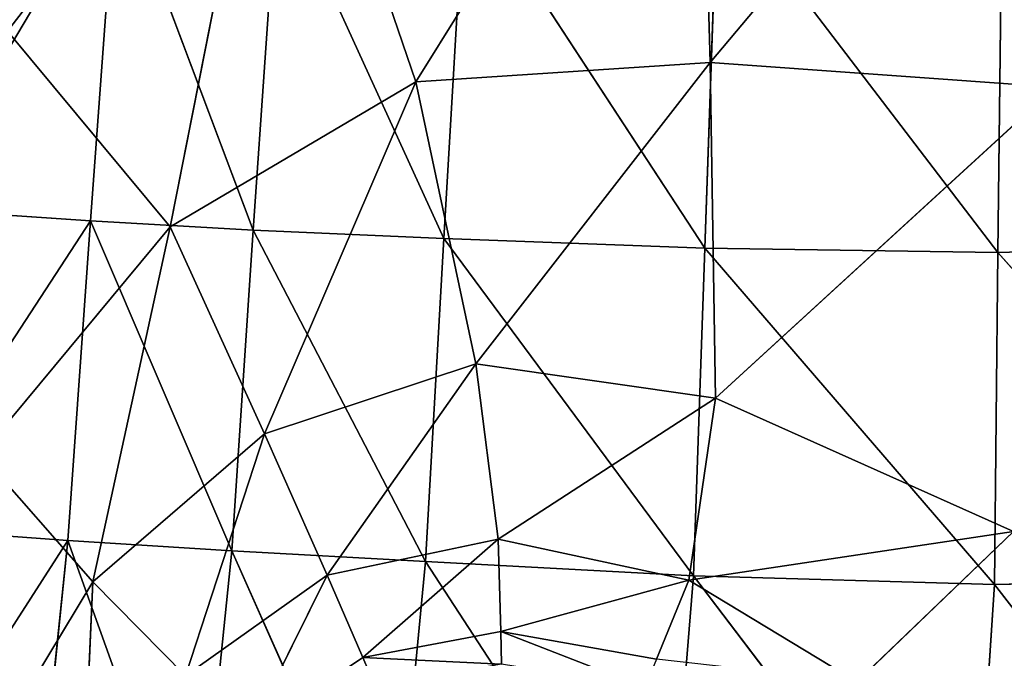
# Model space of a CAD drawing. Extents: x -0.68 to 0.8, y -0.75 to 0.67.
# Drawn here: x -0.34 to -0.2, y -0.38 to -0.29 of the extents above; entities that cross this region are included whole.
import ezdxf

# ---------------------------------------------------------------- set-up
doc = ezdxf.new("R2010")
doc.units = 0
doc.header["$LTSCALE"] = 0.0254
doc.layers.get('0').update_dxf_attribs({"color": 13, "linetype": 'CONTINUOUS'})

# ---------------------------------------------------------------- blocks, each defined once
blk = doc.blocks.new('SEDILE')
at = {"color": 0}
for p, q in [((-0.34616, -0.26034, 1.06026), (-0.30528, -0.19489, 1.04695)), ((-0.34616, -0.26034, 1.06026), (-0.30528, -0.19489, 1.04695)), ((-0.30528, -0.19489, 1.04695), (-0.30353, -0.25757, 1.05213)), ((-0.30528, -0.19489, 1.04695), (-0.30353, -0.25757, 1.05213)), ((-0.30353, -0.25757, 1.05213), (-0.25032, -0.19427, 1.03839)), ((-0.30353, -0.25757, 1.05213), (-0.25032, -0.19427, 1.03839)), ((-0.38173, -0.28135, 1.06965), (-0.36605, -0.20218, 1.05878)), ((-0.38173, -0.28135, 1.06965), (-0.36605, -0.20218, 1.05878)), ((-0.36605, -0.20218, 1.05878), (-0.34616, -0.26034, 1.06026)), ((-0.36605, -0.20218, 1.05878), (-0.34616, -0.26034, 1.06026)), ((-0.38951, -0.22924, 1.1782), (-0.41892, -0.27873, 1.18674)), ((-0.38951, -0.22924, 1.1782), (-0.41892, -0.27873, 1.18674)), ((-0.38951, -0.22924, 1.1782), (-0.39327, -0.28051, 1.18154)), ((-0.38951, -0.22924, 1.1782), (-0.39327, -0.28051, 1.18154)), ((-0.3697, -0.28184, 1.1773), (-0.38951, -0.22924, 1.1782)), ((-0.3697, -0.28184, 1.1773), (-0.38951, -0.22924, 1.1782)), ((-0.3697, -0.28184, 1.1773), (-0.36613, -0.23042, 1.17412)), ((-0.3697, -0.28184, 1.1773), (-0.36613, -0.23042, 1.17412)), ((-0.34208, -0.28304, 1.17308), (-0.36613, -0.23042, 1.17412)), ((-0.34208, -0.28304, 1.17308), (-0.36613, -0.23042, 1.17412)), ((-0.34208, -0.28304, 1.17308), (-0.33904, -0.23126, 1.17006)), ((-0.34208, -0.28304, 1.17308), (-0.33904, -0.23126, 1.17006)), ((-0.30431, -0.28444, 1.16793), (-0.33904, -0.23126, 1.17006)), ((-0.30431, -0.28444, 1.16793), (-0.33904, -0.23126, 1.17006)), ((-0.30431, -0.28444, 1.16793), (-0.30244, -0.23188, 1.16514)), ((-0.30431, -0.28444, 1.16793), (-0.30244, -0.23188, 1.16514)), ((-0.26184, -0.28505, 1.16268), (-0.30244, -0.23188, 1.16514)), ((-0.26184, -0.28505, 1.16268), (-0.30244, -0.23188, 1.16514)), ((-0.26184, -0.28505, 1.16268), (-0.26122, -0.23177, 1.16011)), ((-0.26184, -0.28505, 1.16268), (-0.26122, -0.23177, 1.16011)), ((-0.40528, -0.25302, 1.07209), (-0.38173, -0.28135, 1.06965)), ((-0.40528, -0.25302, 1.07209), (-0.38173, -0.28135, 1.06965)), ((-0.30353, -0.25757, 1.05213), (-0.34616, -0.26034, 1.06026)), ((-0.30353, -0.25757, 1.05213), (-0.34616, -0.26034, 1.06026)), ((-0.33745, -0.30117, 1.06255), (-0.30353, -0.25757, 1.05213)), ((-0.33745, -0.30117, 1.06255), (-0.30353, -0.25757, 1.05213)), ((-0.25359, -0.26114, 1.04444), (-0.30353, -0.25757, 1.05213)), ((-0.25359, -0.26114, 1.04444), (-0.30353, -0.25757, 1.05213)), ((-0.30273, -0.30617, 1.05646), (-0.30353, -0.25757, 1.05213)), ((-0.30273, -0.30617, 1.05646), (-0.30353, -0.25757, 1.05213)), ((-0.34616, -0.26034, 1.06026), (-0.38173, -0.28135, 1.06965)), ((-0.34616, -0.26034, 1.06026), (-0.38173, -0.28135, 1.06965)), ((-0.36808, -0.31131, 1.06994), (-0.34616, -0.26034, 1.06026)), ((-0.36808, -0.31131, 1.06994), (-0.34616, -0.26034, 1.06026)), ((-0.34616, -0.26034, 1.06026), (-0.33745, -0.30117, 1.06255)), ((-0.34616, -0.26034, 1.06026), (-0.33745, -0.30117, 1.06255)), ((-0.30273, -0.30617, 1.05646), (-0.25359, -0.26114, 1.04444)), ((-0.30273, -0.30617, 1.05646), (-0.25359, -0.26114, 1.04444)), ((-0.39327, -0.28051, 1.18154), (-0.41892, -0.27873, 1.18674)), ((-0.39327, -0.28051, 1.18154), (-0.41892, -0.27873, 1.18674)), ((-0.42231, -0.32488, 1.1906), (-0.39327, -0.28051, 1.18154)), ((-0.42231, -0.32488, 1.1906), (-0.39327, -0.28051, 1.18154)), ((-0.39327, -0.28051, 1.18154), (-0.39654, -0.32679, 1.18522)), ((-0.39327, -0.28051, 1.18154), (-0.39654, -0.32679, 1.18522)), ((-0.39327, -0.28051, 1.18154), (-0.3697, -0.28184, 1.1773)), ((-0.37281, -0.32826, 1.18084), (-0.39327, -0.28051, 1.18154)), ((-0.39327, -0.28051, 1.18154), (-0.3697, -0.28184, 1.1773)), ((-0.37281, -0.32826, 1.18084), (-0.39327, -0.28051, 1.18154)), ((-0.38173, -0.28135, 1.06965), (-0.40916, -0.31433, 1.07901)), ((-0.38173, -0.28135, 1.06965), (-0.40916, -0.31433, 1.07901)), ((-0.39294, -0.33275, 1.07759), (-0.38173, -0.28135, 1.06965)), ((-0.39294, -0.33275, 1.07759), (-0.38173, -0.28135, 1.06965)), ((-0.36808, -0.31131, 1.06994), (-0.38173, -0.28135, 1.06965)), ((-0.36808, -0.31131, 1.06994), (-0.38173, -0.28135, 1.06965)), ((-0.3697, -0.28184, 1.1773), (-0.37281, -0.32826, 1.18084)), ((-0.3697, -0.28184, 1.1773), (-0.37281, -0.32826, 1.18084)), ((-0.3697, -0.28184, 1.1773), (-0.34208, -0.28304, 1.17308)), ((-0.34473, -0.32979, 1.17646), (-0.3697, -0.28184, 1.1773)), ((-0.3697, -0.28184, 1.1773), (-0.34208, -0.28304, 1.17308)), ((-0.34473, -0.32979, 1.17646), (-0.3697, -0.28184, 1.1773)), ((-0.34473, -0.32979, 1.17646), (-0.34208, -0.28304, 1.17308)), ((-0.34473, -0.32979, 1.17646), (-0.34208, -0.28304, 1.17308)), ((-0.34208, -0.28304, 1.17308), (-0.30431, -0.28444, 1.16793)), ((-0.30592, -0.3319, 1.17106), (-0.34208, -0.28304, 1.17308)), ((-0.34208, -0.28304, 1.17308), (-0.30431, -0.28444, 1.16793)), ((-0.30592, -0.3319, 1.17106), (-0.34208, -0.28304, 1.17308)), ((-0.30431, -0.28444, 1.16793), (-0.30592, -0.3319, 1.17106)), ((-0.30431, -0.28444, 1.16793), (-0.30592, -0.3319, 1.17106)), ((-0.30431, -0.28444, 1.16793), (-0.26184, -0.28505, 1.16268)), ((-0.26234, -0.33316, 1.16554), (-0.30431, -0.28444, 1.16793)), ((-0.30431, -0.28444, 1.16793), (-0.26184, -0.28505, 1.16268)), ((-0.26234, -0.33316, 1.16554), (-0.30431, -0.28444, 1.16793)), ((-0.26234, -0.33316, 1.16554), (-0.26184, -0.28505, 1.16268)), ((-0.26234, -0.33316, 1.16554), (-0.26184, -0.28505, 1.16268)), ((-0.26184, -0.28505, 1.16268), (-0.22015, -0.28386, 1.15814)), ((-0.26184, -0.28505, 1.16268), (-0.22015, -0.28386, 1.15814)), ((-0.21998, -0.33216, 1.1608), (-0.26184, -0.28505, 1.16268)), ((-0.21998, -0.33216, 1.1608), (-0.26184, -0.28505, 1.16268)), ((-0.33745, -0.30117, 1.06255), (-0.36808, -0.31131, 1.06994)), ((-0.33745, -0.30117, 1.06255), (-0.36808, -0.31131, 1.06994)), ((-0.33745, -0.30117, 1.06255), (-0.35898, -0.33179, 1.07014)), ((-0.33745, -0.30117, 1.06255), (-0.35898, -0.33179, 1.07014)), ((-0.30273, -0.30617, 1.05646), (-0.33745, -0.30117, 1.06255)), ((-0.33745, -0.30117, 1.06255), (-0.33423, -0.32657, 1.06444)), ((-0.33745, -0.30117, 1.06255), (-0.33423, -0.32657, 1.06444)), ((-0.30273, -0.30617, 1.05646), (-0.33745, -0.30117, 1.06255)), ((-0.30273, -0.30617, 1.05646), (-0.33423, -0.32657, 1.06444)), ((-0.30273, -0.30617, 1.05646), (-0.33423, -0.32657, 1.06444)), ((-0.30273, -0.30617, 1.05646), (-0.30661, -0.33249, 1.0598)), ((-0.30273, -0.30617, 1.05646), (-0.30661, -0.33249, 1.0598)), ((-0.2596, -0.32549, 1.05093), (-0.30273, -0.30617, 1.05646)), ((-0.2596, -0.32549, 1.05093), (-0.30273, -0.30617, 1.05646)), ((-0.36808, -0.31131, 1.06994), (-0.39294, -0.33275, 1.07759)), ((-0.36808, -0.31131, 1.06994), (-0.39294, -0.33275, 1.07759)), ((-0.36808, -0.31131, 1.06994), (-0.37952, -0.34637, 1.07617)), ((-0.36808, -0.31131, 1.06994), (-0.37952, -0.34637, 1.07617)), ((-0.36808, -0.31131, 1.06994), (-0.35898, -0.33179, 1.07014)), ((-0.36808, -0.31131, 1.06994), (-0.35898, -0.33179, 1.07014)), ((-0.40916, -0.31433, 1.07901), (-0.39294, -0.33275, 1.07759)), ((-0.40916, -0.31433, 1.07901), (-0.39294, -0.33275, 1.07759)), ((-0.39654, -0.32679, 1.18522), (-0.42231, -0.32488, 1.1906)), ((-0.39654, -0.32679, 1.18522), (-0.42231, -0.32488, 1.1906)), ((-0.35898, -0.33179, 1.07014), (-0.33423, -0.32657, 1.06444)), ((-0.35898, -0.33179, 1.07014), (-0.33423, -0.32657, 1.06444)), ((-0.33423, -0.32657, 1.06444), (-0.35382, -0.3437, 1.07029)), ((-0.33423, -0.32657, 1.06444), (-0.35382, -0.3437, 1.07029)), ((-0.33423, -0.32657, 1.06444), (-0.33386, -0.33995, 1.06576)), ((-0.33423, -0.32657, 1.06444), (-0.33386, -0.33995, 1.06576)), ((-0.33423, -0.32657, 1.06444), (-0.30661, -0.33249, 1.0598)), ((-0.33423, -0.32657, 1.06444), (-0.30661, -0.33249, 1.0598)), ((-0.2596, -0.32549, 1.05093), (-0.30661, -0.33249, 1.0598)), ((-0.2596, -0.32549, 1.05093), (-0.30661, -0.33249, 1.0598)), ((-0.28226, -0.34723, 1.05691), (-0.2596, -0.32549, 1.05093)), ((-0.28226, -0.34723, 1.05691), (-0.2596, -0.32549, 1.05093)), ((-0.42754, -0.375, 1.19607), (-0.39654, -0.32679, 1.18522)), ((-0.42754, -0.375, 1.19607), (-0.39654, -0.32679, 1.18522)), ((-0.39654, -0.32679, 1.18522), (-0.40178, -0.37702, 1.19044)), ((-0.39654, -0.32679, 1.18522), (-0.40178, -0.37702, 1.19044)), ((-0.39654, -0.32679, 1.18522), (-0.37281, -0.32826, 1.18084)), ((-0.37798, -0.37859, 1.18588), (-0.39654, -0.32679, 1.18522)), ((-0.39654, -0.32679, 1.18522), (-0.37281, -0.32826, 1.18084)), ((-0.37798, -0.37859, 1.18588), (-0.39654, -0.32679, 1.18522)), ((-0.37798, -0.37859, 1.18588), (-0.37281, -0.32826, 1.18084)), ((-0.37798, -0.37859, 1.18588), (-0.37281, -0.32826, 1.18084)), ((-0.37281, -0.32826, 1.18084), (-0.34473, -0.32979, 1.17646)), ((-0.34959, -0.38036, 1.1813), (-0.37281, -0.32826, 1.18084)), ((-0.37281, -0.32826, 1.18084), (-0.34473, -0.32979, 1.17646)), ((-0.34959, -0.38036, 1.1813), (-0.37281, -0.32826, 1.18084)), ((-0.34959, -0.38036, 1.1813), (-0.34473, -0.32979, 1.17646)), ((-0.34959, -0.38036, 1.1813), (-0.34473, -0.32979, 1.17646)), ((-0.34473, -0.32979, 1.17646), (-0.30592, -0.3319, 1.17106)), ((-0.31006, -0.38298, 1.1756), (-0.34473, -0.32979, 1.17646)), ((-0.34473, -0.32979, 1.17646), (-0.30592, -0.3319, 1.17106)), ((-0.31006, -0.38298, 1.1756), (-0.34473, -0.32979, 1.17646)), ((-0.37952, -0.34637, 1.07617), (-0.35898, -0.33179, 1.07014)), ((-0.37952, -0.34637, 1.07617), (-0.35898, -0.33179, 1.07014)), ((-0.35898, -0.33179, 1.07014), (-0.37043, -0.35487, 1.07513)), ((-0.35898, -0.33179, 1.07014), (-0.37043, -0.35487, 1.07513)), ((-0.35382, -0.3437, 1.07029), (-0.35898, -0.33179, 1.07014)), ((-0.35382, -0.3437, 1.07029), (-0.35898, -0.33179, 1.07014)), ((-0.31006, -0.38298, 1.1756), (-0.30592, -0.3319, 1.17106)), ((-0.31006, -0.38298, 1.1756), (-0.30592, -0.3319, 1.17106)), ((-0.30592, -0.3319, 1.17106), (-0.26234, -0.33316, 1.16554)), ((-0.26573, -0.38472, 1.16977), (-0.30592, -0.3319, 1.17106)), ((-0.30592, -0.3319, 1.17106), (-0.26234, -0.33316, 1.16554)), ((-0.26573, -0.38472, 1.16977), (-0.30592, -0.3319, 1.17106)), ((-0.26234, -0.33316, 1.16554), (-0.21998, -0.33216, 1.1608)), ((-0.26234, -0.33316, 1.16554), (-0.21998, -0.33216, 1.1608)), ((-0.39294, -0.33275, 1.07759), (-0.41039, -0.36166, 1.08446)), ((-0.39294, -0.33275, 1.07759), (-0.41039, -0.36166, 1.08446)), ((-0.39294, -0.33275, 1.07759), (-0.39451, -0.36854, 1.08179)), ((-0.39294, -0.33275, 1.07759), (-0.39451, -0.36854, 1.08179)), ((-0.37952, -0.34637, 1.07617), (-0.39294, -0.33275, 1.07759)), ((-0.37952, -0.34637, 1.07617), (-0.39294, -0.33275, 1.07759)), ((-0.30661, -0.33249, 1.0598), (-0.33386, -0.33995, 1.06576)), ((-0.30661, -0.33249, 1.0598), (-0.33386, -0.33995, 1.06576)), ((-0.31131, -0.34396, 1.06199), (-0.30661, -0.33249, 1.0598)), ((-0.31131, -0.34396, 1.06199), (-0.30661, -0.33249, 1.0598)), ((-0.30661, -0.33249, 1.0598), (-0.28226, -0.34723, 1.05691)), ((-0.30661, -0.33249, 1.0598), (-0.28226, -0.34723, 1.05691)), ((-0.26573, -0.38472, 1.16977), (-0.26234, -0.33316, 1.16554)), ((-0.26573, -0.38472, 1.16977), (-0.26234, -0.33316, 1.16554)), ((-0.22291, -0.38386, 1.16478), (-0.26234, -0.33316, 1.16554)), ((-0.22291, -0.38386, 1.16478), (-0.26234, -0.33316, 1.16554)), ((-0.33386, -0.33995, 1.06576), (-0.35382, -0.3437, 1.07029)), ((-0.33386, -0.33995, 1.06576), (-0.35382, -0.3437, 1.07029)), ((-0.31131, -0.34396, 1.06199), (-0.33386, -0.33995, 1.06576)), ((-0.33386, -0.33995, 1.06576), (-0.33373, -0.34469, 1.06634)), ((-0.31131, -0.34396, 1.06199), (-0.33386, -0.33995, 1.06576)), ((-0.31298, -0.34804, 1.06288), (-0.33386, -0.33995, 1.06576)), ((-0.33386, -0.33995, 1.06576), (-0.33373, -0.34469, 1.06634)), ((-0.31298, -0.34804, 1.06288), (-0.33386, -0.33995, 1.06576)), ((-0.35382, -0.3437, 1.07029), (-0.37043, -0.35487, 1.07513)), ((-0.35382, -0.3437, 1.07029), (-0.37043, -0.35487, 1.07513)), ((-0.35382, -0.3437, 1.07029), (-0.35199, -0.34794, 1.07047)), ((-0.33373, -0.34469, 1.06634), (-0.35382, -0.3437, 1.07029)), ((-0.35382, -0.3437, 1.07029), (-0.35199, -0.34794, 1.07047)), ((-0.33373, -0.34469, 1.06634), (-0.35382, -0.3437, 1.07029))]:
    blk.add_line(p, q, dxfattribs=at)
at = {"color": 252}
mesh = blk.add_polyface(dxfattribs=at)
corners = [(-0.36605, -0.20218, 1.05878), (-0.40528, -0.25302, 1.07209), (-0.4263, -0.18236, 1.07044)]
mesh.append_faces([[corners[k] for k in face] for face in [(0, 1, 2)]], dxfattribs={"color": 252})
mesh = blk.add_polyface(dxfattribs=at)
corners = [(-0.30528, -0.19489, 1.04695), (-0.34616, -0.26034, 1.06026), (-0.36605, -0.20218, 1.05878)]
mesh.append_faces([[corners[k] for k in face] for face in [(0, 1, 2)]], dxfattribs={"color": 252})
mesh = blk.add_polyface(dxfattribs=at)
corners = [(-0.30353, -0.25757, 1.05213), (-0.34616, -0.26034, 1.06026), (-0.30528, -0.19489, 1.04695)]
mesh.append_faces([[corners[k] for k in face] for face in [(0, 1, 2)]], dxfattribs={"color": 252})
mesh = blk.add_polyface(dxfattribs=at)
corners = [(-0.25032, -0.19427, 1.03839), (-0.30353, -0.25757, 1.05213), (-0.30528, -0.19489, 1.04695)]
mesh.append_faces([[corners[k] for k in face] for face in [(0, 1, 2)]], dxfattribs={"color": 252})
mesh = blk.add_polyface(dxfattribs=at)
corners = [(-0.25032, -0.19427, 1.03839), (-0.25359, -0.26114, 1.04444), (-0.30353, -0.25757, 1.05213)]
mesh.append_faces([[corners[k] for k in face] for face in [(0, 1, 2)]], dxfattribs={"color": 252})
mesh = blk.add_polyface(dxfattribs=at)
corners = [(-0.36605, -0.20218, 1.05878), (-0.38173, -0.28135, 1.06965), (-0.40528, -0.25302, 1.07209)]
mesh.append_faces([[corners[k] for k in face] for face in [(0, 1, 2)]], dxfattribs={"color": 252})
mesh = blk.add_polyface(dxfattribs=at)
corners = [(-0.34616, -0.26034, 1.06026), (-0.38173, -0.28135, 1.06965), (-0.36605, -0.20218, 1.05878)]
mesh.append_faces([[corners[k] for k in face] for face in [(0, 1, 2)]], dxfattribs={"color": 252})
mesh = blk.add_polyface(dxfattribs=at)
corners = [(-0.38951, -0.22924, 1.1782), (-0.415, -0.22761, 1.18317), (-0.41892, -0.27873, 1.18674)]
mesh.append_faces([[corners[k] for k in face] for face in [(0, 1, 2)]], dxfattribs={"color": 252})
mesh = blk.add_polyface(dxfattribs=at)
corners = [(-0.38951, -0.22924, 1.1782), (-0.41892, -0.27873, 1.18674), (-0.39327, -0.28051, 1.18154)]
mesh.append_faces([[corners[k] for k in face] for face in [(0, 1, 2)]], dxfattribs={"color": 252})
mesh = blk.add_polyface(dxfattribs=at)
corners = [(-0.3697, -0.28184, 1.1773), (-0.38951, -0.22924, 1.1782), (-0.39327, -0.28051, 1.18154)]
mesh.append_faces([[corners[k] for k in face] for face in [(0, 1, 2)]], dxfattribs={"color": 252})
mesh = blk.add_polyface(dxfattribs=at)
corners = [(-0.36613, -0.23042, 1.17412), (-0.38951, -0.22924, 1.1782), (-0.3697, -0.28184, 1.1773)]
mesh.append_faces([[corners[k] for k in face] for face in [(0, 1, 2)]], dxfattribs={"color": 252})
mesh = blk.add_polyface(dxfattribs=at)
corners = [(-0.34208, -0.28304, 1.17308), (-0.36613, -0.23042, 1.17412), (-0.3697, -0.28184, 1.1773)]
mesh.append_faces([[corners[k] for k in face] for face in [(0, 1, 2)]], dxfattribs={"color": 252})
mesh = blk.add_polyface(dxfattribs=at)
corners = [(-0.33904, -0.23126, 1.17006), (-0.36613, -0.23042, 1.17412), (-0.34208, -0.28304, 1.17308)]
mesh.append_faces([[corners[k] for k in face] for face in [(0, 1, 2)]], dxfattribs={"color": 252})
mesh = blk.add_polyface(dxfattribs=at)
corners = [(-0.22015, -0.28386, 1.15814), (-0.22028, -0.23038, 1.15571), (-0.26122, -0.23177, 1.16011)]
mesh.append_faces([[corners[k] for k in face] for face in [(0, 1, 2)]], dxfattribs={"color": 252})
mesh = blk.add_polyface(dxfattribs=at)
corners = [(-0.30431, -0.28444, 1.16793), (-0.33904, -0.23126, 1.17006), (-0.34208, -0.28304, 1.17308)]
mesh.append_faces([[corners[k] for k in face] for face in [(0, 1, 2)]], dxfattribs={"color": 252})
mesh = blk.add_polyface(dxfattribs=at)
corners = [(-0.30244, -0.23188, 1.16514), (-0.33904, -0.23126, 1.17006), (-0.30431, -0.28444, 1.16793)]
mesh.append_faces([[corners[k] for k in face] for face in [(0, 1, 2)]], dxfattribs={"color": 252})
mesh = blk.add_polyface(dxfattribs=at)
corners = [(-0.26184, -0.28505, 1.16268), (-0.30244, -0.23188, 1.16514), (-0.30431, -0.28444, 1.16793)]
mesh.append_faces([[corners[k] for k in face] for face in [(0, 1, 2)]], dxfattribs={"color": 252})
mesh = blk.add_polyface(dxfattribs=at)
corners = [(-0.26122, -0.23177, 1.16011), (-0.30244, -0.23188, 1.16514), (-0.26184, -0.28505, 1.16268)]
mesh.append_faces([[corners[k] for k in face] for face in [(0, 1, 2)]], dxfattribs={"color": 252})
mesh = blk.add_polyface(dxfattribs=at)
corners = [(-0.22015, -0.28386, 1.15814), (-0.26122, -0.23177, 1.16011), (-0.26184, -0.28505, 1.16268)]
mesh.append_faces([[corners[k] for k in face] for face in [(0, 1, 2)]], dxfattribs={"color": 252})
mesh = blk.add_polyface(dxfattribs=at)
corners = [(-0.38173, -0.28135, 1.06965), (-0.40916, -0.31433, 1.07901), (-0.40528, -0.25302, 1.07209)]
mesh.append_faces([[corners[k] for k in face] for face in [(0, 1, 2)]], dxfattribs={"color": 252})
mesh = blk.add_polyface(dxfattribs=at)
corners = [(-0.30353, -0.25757, 1.05213), (-0.33745, -0.30117, 1.06255), (-0.34616, -0.26034, 1.06026)]
mesh.append_faces([[corners[k] for k in face] for face in [(0, 1, 2)]], dxfattribs={"color": 252})
mesh = blk.add_polyface(dxfattribs=at)
corners = [(-0.30273, -0.30617, 1.05646), (-0.33745, -0.30117, 1.06255), (-0.30353, -0.25757, 1.05213)]
mesh.append_faces([[corners[k] for k in face] for face in [(0, 1, 2)]], dxfattribs={"color": 252})
mesh = blk.add_polyface(dxfattribs=at)
corners = [(-0.25359, -0.26114, 1.04444), (-0.30273, -0.30617, 1.05646), (-0.30353, -0.25757, 1.05213)]
mesh.append_faces([[corners[k] for k in face] for face in [(0, 1, 2)]], dxfattribs={"color": 252})
mesh = blk.add_polyface(dxfattribs=at)
corners = [(-0.34616, -0.26034, 1.06026), (-0.36808, -0.31131, 1.06994), (-0.38173, -0.28135, 1.06965)]
mesh.append_faces([[corners[k] for k in face] for face in [(0, 1, 2)]], dxfattribs={"color": 252})
mesh = blk.add_polyface(dxfattribs=at)
corners = [(-0.33745, -0.30117, 1.06255), (-0.36808, -0.31131, 1.06994), (-0.34616, -0.26034, 1.06026)]
mesh.append_faces([[corners[k] for k in face] for face in [(0, 1, 2)]], dxfattribs={"color": 252})
mesh = blk.add_polyface(dxfattribs=at)
corners = [(-0.25359, -0.26114, 1.04444), (-0.2596, -0.32549, 1.05093), (-0.30273, -0.30617, 1.05646)]
mesh.append_faces([[corners[k] for k in face] for face in [(0, 1, 2)]], dxfattribs={"color": 252})
mesh = blk.add_polyface(dxfattribs=at)
corners = [(-0.39327, -0.28051, 1.18154), (-0.41892, -0.27873, 1.18674), (-0.42231, -0.32488, 1.1906)]
mesh.append_faces([[corners[k] for k in face] for face in [(0, 1, 2)]], dxfattribs={"color": 252})
mesh = blk.add_polyface(dxfattribs=at)
corners = [(-0.39327, -0.28051, 1.18154), (-0.42231, -0.32488, 1.1906), (-0.39654, -0.32679, 1.18522)]
mesh.append_faces([[corners[k] for k in face] for face in [(0, 1, 2)]], dxfattribs={"color": 252})
mesh = blk.add_polyface(dxfattribs=at)
corners = [(-0.37281, -0.32826, 1.18084), (-0.39327, -0.28051, 1.18154), (-0.39654, -0.32679, 1.18522)]
mesh.append_faces([[corners[k] for k in face] for face in [(0, 1, 2)]], dxfattribs={"color": 252})
mesh = blk.add_polyface(dxfattribs=at)
corners = [(-0.3697, -0.28184, 1.1773), (-0.39327, -0.28051, 1.18154), (-0.37281, -0.32826, 1.18084)]
mesh.append_faces([[corners[k] for k in face] for face in [(0, 1, 2)]], dxfattribs={"color": 252})
mesh = blk.add_polyface(dxfattribs=at)
corners = [(-0.38173, -0.28135, 1.06965), (-0.39294, -0.33275, 1.07759), (-0.40916, -0.31433, 1.07901)]
mesh.append_faces([[corners[k] for k in face] for face in [(0, 1, 2)]], dxfattribs={"color": 252})
mesh = blk.add_polyface(dxfattribs=at)
corners = [(-0.36808, -0.31131, 1.06994), (-0.39294, -0.33275, 1.07759), (-0.38173, -0.28135, 1.06965)]
mesh.append_faces([[corners[k] for k in face] for face in [(0, 1, 2)]], dxfattribs={"color": 252})
mesh = blk.add_polyface(dxfattribs=at)
corners = [(-0.34473, -0.32979, 1.17646), (-0.3697, -0.28184, 1.1773), (-0.37281, -0.32826, 1.18084)]
mesh.append_faces([[corners[k] for k in face] for face in [(0, 1, 2)]], dxfattribs={"color": 252})
mesh = blk.add_polyface(dxfattribs=at)
corners = [(-0.34208, -0.28304, 1.17308), (-0.3697, -0.28184, 1.1773), (-0.34473, -0.32979, 1.17646)]
mesh.append_faces([[corners[k] for k in face] for face in [(0, 1, 2)]], dxfattribs={"color": 252})
mesh = blk.add_polyface(dxfattribs=at)
corners = [(-0.30592, -0.3319, 1.17106), (-0.34208, -0.28304, 1.17308), (-0.34473, -0.32979, 1.17646)]
mesh.append_faces([[corners[k] for k in face] for face in [(0, 1, 2)]], dxfattribs={"color": 252})
mesh = blk.add_polyface(dxfattribs=at)
corners = [(-0.30431, -0.28444, 1.16793), (-0.34208, -0.28304, 1.17308), (-0.30592, -0.3319, 1.17106)]
mesh.append_faces([[corners[k] for k in face] for face in [(0, 1, 2)]], dxfattribs={"color": 252})
mesh = blk.add_polyface(dxfattribs=at)
corners = [(-0.26234, -0.33316, 1.16554), (-0.30431, -0.28444, 1.16793), (-0.30592, -0.3319, 1.17106)]
mesh.append_faces([[corners[k] for k in face] for face in [(0, 1, 2)]], dxfattribs={"color": 252})
mesh = blk.add_polyface(dxfattribs=at)
corners = [(-0.26184, -0.28505, 1.16268), (-0.30431, -0.28444, 1.16793), (-0.26234, -0.33316, 1.16554)]
mesh.append_faces([[corners[k] for k in face] for face in [(0, 1, 2)]], dxfattribs={"color": 252})
mesh = blk.add_polyface(dxfattribs=at)
corners = [(-0.21998, -0.33216, 1.1608), (-0.26184, -0.28505, 1.16268), (-0.26234, -0.33316, 1.16554)]
mesh.append_faces([[corners[k] for k in face] for face in [(0, 1, 2)]], dxfattribs={"color": 252})
mesh = blk.add_polyface(dxfattribs=at)
corners = [(-0.21998, -0.33216, 1.1608), (-0.22015, -0.28386, 1.15814), (-0.26184, -0.28505, 1.16268)]
mesh.append_faces([[corners[k] for k in face] for face in [(0, 1, 2)]], dxfattribs={"color": 252})
mesh = blk.add_polyface(dxfattribs=at)
corners = [(-0.33745, -0.30117, 1.06255), (-0.35898, -0.33179, 1.07014), (-0.36808, -0.31131, 1.06994)]
mesh.append_faces([[corners[k] for k in face] for face in [(0, 1, 2)]], dxfattribs={"color": 252})
mesh = blk.add_polyface(dxfattribs=at)
corners = [(-0.33423, -0.32657, 1.06444), (-0.35898, -0.33179, 1.07014), (-0.33745, -0.30117, 1.06255)]
mesh.append_faces([[corners[k] for k in face] for face in [(0, 1, 2)]], dxfattribs={"color": 252})
mesh = blk.add_polyface(dxfattribs=at)
corners = [(-0.30273, -0.30617, 1.05646), (-0.33423, -0.32657, 1.06444), (-0.33745, -0.30117, 1.06255)]
mesh.append_faces([[corners[k] for k in face] for face in [(0, 1, 2)]], dxfattribs={"color": 252})
mesh = blk.add_polyface(dxfattribs=at)
corners = [(-0.30273, -0.30617, 1.05646), (-0.30661, -0.33249, 1.0598), (-0.33423, -0.32657, 1.06444)]
mesh.append_faces([[corners[k] for k in face] for face in [(0, 1, 2)]], dxfattribs={"color": 252})
mesh = blk.add_polyface(dxfattribs=at)
corners = [(-0.2596, -0.32549, 1.05093), (-0.30661, -0.33249, 1.0598), (-0.30273, -0.30617, 1.05646)]
mesh.append_faces([[corners[k] for k in face] for face in [(0, 1, 2)]], dxfattribs={"color": 252})
mesh = blk.add_polyface(dxfattribs=at)
corners = [(-0.36808, -0.31131, 1.06994), (-0.37952, -0.34637, 1.07617), (-0.39294, -0.33275, 1.07759)]
mesh.append_faces([[corners[k] for k in face] for face in [(0, 1, 2)]], dxfattribs={"color": 252})
mesh = blk.add_polyface(dxfattribs=at)
corners = [(-0.35898, -0.33179, 1.07014), (-0.37952, -0.34637, 1.07617), (-0.36808, -0.31131, 1.06994)]
mesh.append_faces([[corners[k] for k in face] for face in [(0, 1, 2)]], dxfattribs={"color": 252})
mesh = blk.add_polyface(dxfattribs=at)
corners = [(-0.39294, -0.33275, 1.07759), (-0.41039, -0.36166, 1.08446), (-0.40916, -0.31433, 1.07901)]
mesh.append_faces([[corners[k] for k in face] for face in [(0, 1, 2)]], dxfattribs={"color": 252})
mesh = blk.add_polyface(dxfattribs=at)
corners = [(-0.39654, -0.32679, 1.18522), (-0.42231, -0.32488, 1.1906), (-0.42754, -0.375, 1.19607)]
mesh.append_faces([[corners[k] for k in face] for face in [(0, 1, 2)]], dxfattribs={"color": 252})
mesh = blk.add_polyface(dxfattribs=at)
corners = [(-0.33423, -0.32657, 1.06444), (-0.35382, -0.3437, 1.07029), (-0.35898, -0.33179, 1.07014)]
mesh.append_faces([[corners[k] for k in face] for face in [(0, 1, 2)]], dxfattribs={"color": 252})
mesh = blk.add_polyface(dxfattribs=at)
corners = [(-0.33386, -0.33995, 1.06576), (-0.35382, -0.3437, 1.07029), (-0.33423, -0.32657, 1.06444)]
mesh.append_faces([[corners[k] for k in face] for face in [(0, 1, 2)]], dxfattribs={"color": 252})
mesh = blk.add_polyface(dxfattribs=at)
corners = [(-0.30661, -0.33249, 1.0598), (-0.33386, -0.33995, 1.06576), (-0.33423, -0.32657, 1.06444)]
mesh.append_faces([[corners[k] for k in face] for face in [(0, 1, 2)]], dxfattribs={"color": 252})
mesh = blk.add_polyface(dxfattribs=at)
corners = [(-0.2596, -0.32549, 1.05093), (-0.28226, -0.34723, 1.05691), (-0.30661, -0.33249, 1.0598)]
mesh.append_faces([[corners[k] for k in face] for face in [(0, 1, 2)]], dxfattribs={"color": 252})
mesh = blk.add_polyface(dxfattribs=at)
corners = [(-0.24167, -0.36357, 1.05173), (-0.28226, -0.34723, 1.05691), (-0.2596, -0.32549, 1.05093)]
mesh.append_faces([[corners[k] for k in face] for face in [(0, 1, 2)]], dxfattribs={"color": 252})
mesh = blk.add_polyface(dxfattribs=at)
corners = [(-0.39654, -0.32679, 1.18522), (-0.42754, -0.375, 1.19607), (-0.40178, -0.37702, 1.19044)]
mesh.append_faces([[corners[k] for k in face] for face in [(0, 1, 2)]], dxfattribs={"color": 252})
mesh = blk.add_polyface(dxfattribs=at)
corners = [(-0.37798, -0.37859, 1.18588), (-0.39654, -0.32679, 1.18522), (-0.40178, -0.37702, 1.19044)]
mesh.append_faces([[corners[k] for k in face] for face in [(0, 1, 2)]], dxfattribs={"color": 252})
mesh = blk.add_polyface(dxfattribs=at)
corners = [(-0.37281, -0.32826, 1.18084), (-0.39654, -0.32679, 1.18522), (-0.37798, -0.37859, 1.18588)]
mesh.append_faces([[corners[k] for k in face] for face in [(0, 1, 2)]], dxfattribs={"color": 252})
mesh = blk.add_polyface(dxfattribs=at)
corners = [(-0.34959, -0.38036, 1.1813), (-0.37281, -0.32826, 1.18084), (-0.37798, -0.37859, 1.18588)]
mesh.append_faces([[corners[k] for k in face] for face in [(0, 1, 2)]], dxfattribs={"color": 252})
mesh = blk.add_polyface(dxfattribs=at)
corners = [(-0.34473, -0.32979, 1.17646), (-0.37281, -0.32826, 1.18084), (-0.34959, -0.38036, 1.1813)]
mesh.append_faces([[corners[k] for k in face] for face in [(0, 1, 2)]], dxfattribs={"color": 252})
mesh = blk.add_polyface(dxfattribs=at)
corners = [(-0.31006, -0.38298, 1.1756), (-0.34473, -0.32979, 1.17646), (-0.34959, -0.38036, 1.1813)]
mesh.append_faces([[corners[k] for k in face] for face in [(0, 1, 2)]], dxfattribs={"color": 252})
mesh = blk.add_polyface(dxfattribs=at)
corners = [(-0.30592, -0.3319, 1.17106), (-0.34473, -0.32979, 1.17646), (-0.31006, -0.38298, 1.1756)]
mesh.append_faces([[corners[k] for k in face] for face in [(0, 1, 2)]], dxfattribs={"color": 252})
mesh = blk.add_polyface(dxfattribs=at)
corners = [(-0.35898, -0.33179, 1.07014), (-0.37043, -0.35487, 1.07513), (-0.37952, -0.34637, 1.07617)]
mesh.append_faces([[corners[k] for k in face] for face in [(0, 1, 2)]], dxfattribs={"color": 252})
mesh = blk.add_polyface(dxfattribs=at)
corners = [(-0.35382, -0.3437, 1.07029), (-0.37043, -0.35487, 1.07513), (-0.35898, -0.33179, 1.07014)]
mesh.append_faces([[corners[k] for k in face] for face in [(0, 1, 2)]], dxfattribs={"color": 252})
mesh = blk.add_polyface(dxfattribs=at)
corners = [(-0.26573, -0.38472, 1.16977), (-0.30592, -0.3319, 1.17106), (-0.31006, -0.38298, 1.1756)]
mesh.append_faces([[corners[k] for k in face] for face in [(0, 1, 2)]], dxfattribs={"color": 252})
mesh = blk.add_polyface(dxfattribs=at)
corners = [(-0.26234, -0.33316, 1.16554), (-0.30592, -0.3319, 1.17106), (-0.26573, -0.38472, 1.16977)]
mesh.append_faces([[corners[k] for k in face] for face in [(0, 1, 2)]], dxfattribs={"color": 252})
mesh = blk.add_polyface(dxfattribs=at)
corners = [(-0.21998, -0.33216, 1.1608), (-0.26234, -0.33316, 1.16554), (-0.22291, -0.38386, 1.16478)]
mesh.append_faces([[corners[k] for k in face] for face in [(0, 1, 2)]], dxfattribs={"color": 252})
mesh = blk.add_polyface(dxfattribs=at)
corners = [(-0.39294, -0.33275, 1.07759), (-0.39451, -0.36854, 1.08179), (-0.41039, -0.36166, 1.08446)]
mesh.append_faces([[corners[k] for k in face] for face in [(0, 1, 2)]], dxfattribs={"color": 252})
mesh = blk.add_polyface(dxfattribs=at)
corners = [(-0.37952, -0.34637, 1.07617), (-0.39451, -0.36854, 1.08179), (-0.39294, -0.33275, 1.07759)]
mesh.append_faces([[corners[k] for k in face] for face in [(0, 1, 2)]], dxfattribs={"color": 252})
mesh = blk.add_polyface(dxfattribs=at)
corners = [(-0.30661, -0.33249, 1.0598), (-0.31131, -0.34396, 1.06199), (-0.33386, -0.33995, 1.06576)]
mesh.append_faces([[corners[k] for k in face] for face in [(0, 1, 2)]], dxfattribs={"color": 252})
mesh = blk.add_polyface(dxfattribs=at)
corners = [(-0.28226, -0.34723, 1.05691), (-0.31131, -0.34396, 1.06199), (-0.30661, -0.33249, 1.0598)]
mesh.append_faces([[corners[k] for k in face] for face in [(0, 1, 2)]], dxfattribs={"color": 252})
mesh = blk.add_polyface(dxfattribs=at)
corners = [(-0.22291, -0.38386, 1.16478), (-0.26234, -0.33316, 1.16554), (-0.26573, -0.38472, 1.16977)]
mesh.append_faces([[corners[k] for k in face] for face in [(0, 1, 2)]], dxfattribs={"color": 252})
mesh = blk.add_polyface(dxfattribs=at)
corners = [(-0.33373, -0.34469, 1.06634), (-0.35382, -0.3437, 1.07029), (-0.33386, -0.33995, 1.06576)]
mesh.append_faces([[corners[k] for k in face] for face in [(0, 1, 2)]], dxfattribs={"color": 252})
mesh = blk.add_polyface(dxfattribs=at)
corners = [(-0.31131, -0.34396, 1.06199), (-0.31298, -0.34804, 1.06288), (-0.33386, -0.33995, 1.06576)]
mesh.append_faces([[corners[k] for k in face] for face in [(0, 1, 2)]], dxfattribs={"color": 252})
mesh = blk.add_polyface(dxfattribs=at)
corners = [(-0.31298, -0.34804, 1.06288), (-0.33373, -0.34469, 1.06634), (-0.33386, -0.33995, 1.06576)]
mesh.append_faces([[corners[k] for k in face] for face in [(0, 1, 2)]], dxfattribs={"color": 252})
mesh = blk.add_polyface(dxfattribs=at)
corners = [(-0.35199, -0.34794, 1.07047), (-0.37043, -0.35487, 1.07513), (-0.35382, -0.3437, 1.07029)]
mesh.append_faces([[corners[k] for k in face] for face in [(0, 1, 2)]], dxfattribs={"color": 252})
mesh = blk.add_polyface(dxfattribs=at)
corners = [(-0.33373, -0.34469, 1.06634), (-0.35199, -0.34794, 1.07047), (-0.35382, -0.3437, 1.07029)]
mesh.append_faces([[corners[k] for k in face] for face in [(0, 1, 2)]], dxfattribs={"color": 252})
blk = doc.blocks.new('SKP3B64')
at = {"color": 0}
blk.add_blockref('SEDILE', (0, 0), dxfattribs=at)

msp = doc.modelspace()

# ---------------------------------------------------------------- block references
at = {"color": 0}
msp.add_blockref('SKP3B64', (0.06005, -0.0378), dxfattribs=at)

doc.saveas('drawing.dxf')
